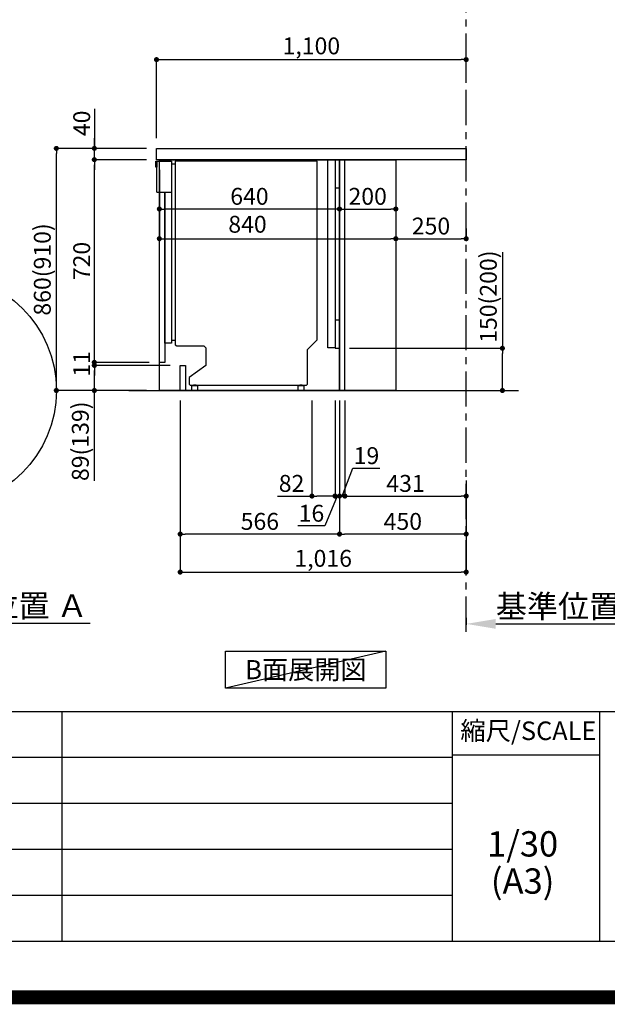
# Model space of a CAD drawing. Extents: x 55896 to 82369, y -13 to 8857.
# Drawn here: x 77339 to 79426, y -13 to 3485 of the extents above; entities that cross this region are included whole.
import ezdxf

# ---------------------------------------------------------------- set-up
doc = ezdxf.new("R2010")
doc.units = 0
doc.header["$LTSCALE"] = 50
doc.header["$MEASUREMENT"] = 0
doc.linetypes.add('CENTER', pattern=[2, 1.25, -0.25, 0.25, -0.25])
doc.linetypes.add('HIDDEN', pattern=[0.375, 0.25, -0.125])
doc.layers.get('0').update_dxf_attribs({"linetype": 'CONTINUOUS'})
doc.layers.get('DEFPOINTS').update_dxf_attribs({"color": 146, "linetype": 'CONTINUOUS'})
for name, color, linetype in [('111-壁仕上', 3, 'CONTINUOUS'), ('120-キャビネット（外）', 7, 'CONTINUOUS'), ('121-キャビネット（中）', 253, 'HIDDEN'), ('122-扉', 6, 'CONTINUOUS'), ('126-甲板', 2, 'CONTINUOUS'), ('150-機器', 8, 'CONTINUOUS'), ('160-文字', 254, 'CONTINUOUS'), ('166-寸法B', 11, 'CONTINUOUS'), ('190-図面外枠', 5, 'CONTINUOUS'), ('191-図面内枠', 4, 'CONTINUOUS')]:
    doc.layers.add(name, color=color, linetype=linetype)
doc.styles.add('KH001', font='txt')
doc.dimstyles.new('KH1xx030', dxfattribs={"dimscale": 30, "dimtxt": 2, "dimasz": 0.6, "dimexe": 0.3, "dimexo": 1.2, "dimgap": 0.5, "dimtad": 3, "dimdec": 1, "dimdsep": 46, "dimlunit": 6, "dimtxsty": 'KH001', "dimblk": 'DOT', "dimcen": 1, "dimdle": 1, "dimclrd": 256, "dimclre": 256, "dimclrt": 256, "dimadec": 0, "dimazin": 0, "dimtfac": 1, "dimtdec": 1, "dimtix": 1, "dimtmove": 2, "dimatfit": 3, "dimldrblk": 'CLOSEDBLANK', "dimfxl": 1, "dimtolj": 1, "dimtzin": 0, "dimlwd": -1, "dimlwe": -1, "dimarcsym": 0})

# ---------------------------------------------------------------- blocks, each defined once
blk = doc.blocks.new('A$C5D946DDC')
at = {"layer": '190-図面外枠'}
blk.add_line((20519, 350.7), (271, 350.7), dxfattribs=at)
at = {"layer": 'DEFPOINTS'}
blk.add_lwpolyline([(0, 0), (20790, 0), (20790, 14700), (0, 14700)], close=True, dxfattribs=at)
blk = doc.blocks.new('*D145')
at = {"layer": '166-寸法B', "transparency": 16777216}
for p, q in [((76898.2, 1361.5), (76898.2, 1337.4)), ((77003.2, 1340.4), (77589.8, 1340.4))]:
    blk.add_line(p, q, dxfattribs=at)
blk.add_solid([(77003.2, 1357.9), (77003.2, 1322.9), (76898.2, 1340.4)], dxfattribs=at)
at = {"layer": 'DEFPOINTS', "color": 0, "transparency": 16777216}
for p in [(76898.2, 1391.5), (77580.8, 1340.4), (77580.8, 1261.1)]:
    blk.add_point(p, dxfattribs=at)
at = {"layer": '166-寸法B', "transparency": 16777216, "insert": (77292, 1402.9), "char_height": 81, "attachment_point": 5, "style": 'KH001'}
blk.add_mtext('\\A1;基準位置 Ａ', dxfattribs=at)
blk = doc.blocks.new('_ClosedBlank')
at = {"color": 0, "linetype": 'ByBlock', "lineweight": -2}
for p, q in [((-1, 0.167), (0, 0)), ((-1, 0.167), (-1, -0.167)), ((0, 0), (-1, -0.167))]:
    blk.add_line(p, q, dxfattribs=at)
blk = doc.blocks.new('_None')
blk = doc.blocks.new('_Dot')
at = {"color": 0, "linetype": 'ByBlock', "lineweight": -2}
blk.add_line((-0.5, 0), (-1, 0), dxfattribs=at)
at = {"color": 0, "linetype": 'ByBlock', "const_width": 0.5}
blk.add_lwpolyline([(-0.25, 0, 1), (0.25, 0, 1)], format="xyb", close=True, dxfattribs=at)
blk = doc.blocks.new('*D322')
at = {"layer": '166-寸法B', "transparency": 16777216}
for p, q in [((79053.8, 2659), (79053.8, 2317.5)), ((78511.2, 2317.5), (79062.8, 2317.5)), ((79053.8, 2185.5), (79053.8, 2299.5)), ((78511.2, 2167.5), (79062.8, 2167.5))]:
    blk.add_line(p, q, dxfattribs=at)
at = {"layer": 'DEFPOINTS', "color": 0, "transparency": 16777216}
for p in [(78475.2, 2317.5), (79053.8, 2317.5), (78475.2, 2167.5)]:
    blk.add_point(p, dxfattribs=at)
at = {"layer": '166-寸法B', "transparency": 16777216, "xscale": 18, "yscale": 18, "zscale": 18}
for p, rotation in [((79053.8, 2317.5), 90), ((79053.8, 2167.5), 270)]:
    blk.add_blockref('_Dot', p, dxfattribs=dict(at, rotation=rotation))
at = {"layer": '166-寸法B', "transparency": 16777216, "insert": (79003.8, 2501), "char_height": 60, "attachment_point": 5, "rotation": 90, "style": 'KH001'}
blk.add_mtext('\\A1;150(200)', dxfattribs=at)
blk = doc.blocks.new('*D305')
at = {"layer": '166-寸法B', "transparency": 16777216}
for p, q in [((77909.2, 2131.5), (77909.2, 1513.5)), ((78925.2, 1685.2), (78925.2, 1513.5)), ((77927.2, 1522.5), (78907.2, 1522.5))]:
    blk.add_line(p, q, dxfattribs=at)
at = {"layer": 'DEFPOINTS', "color": 0, "transparency": 16777216}
for p in [(77909.2, 2167.5), (78925.2, 1721.2), (78925.2, 1522.5)]:
    blk.add_point(p, dxfattribs=at)
at = {"layer": '166-寸法B', "transparency": 16777216, "xscale": 18, "yscale": 18, "zscale": 18, "rotation": 180}
blk.add_blockref('_Dot', (77909.2, 1522.5), dxfattribs=at)
at = {"layer": '166-寸法B', "transparency": 16777216, "xscale": 18, "yscale": 18, "zscale": 18}
blk.add_blockref('_Dot', (78925.2, 1522.5), dxfattribs=at)
at = {"layer": '166-寸法B', "transparency": 16777216, "insert": (78417.2, 1571.3), "char_height": 60, "attachment_point": 5, "style": 'KH001'}
blk.add_mtext('\\A1;1,016', dxfattribs=at)
blk = doc.blocks.new('*D306')
at = {"layer": '166-寸法B', "transparency": 16777216}
for p, q in [((77825.2, 3063.5), (77825.2, 3351.9)), ((77843.2, 3342.9), (78907.2, 3342.9)), ((78925.2, 3285.5), (78925.2, 3351.9))]:
    blk.add_line(p, q, dxfattribs=at)
at = {"layer": 'DEFPOINTS', "color": 0, "transparency": 16777216}
for p in [(78925.2, 3342.9), (78925.2, 3249.5), (77825.2, 3027.5)]:
    blk.add_point(p, dxfattribs=at)
at = {"layer": '166-寸法B', "transparency": 16777216, "xscale": 18, "yscale": 18, "zscale": 18, "rotation": 180}
blk.add_blockref('_Dot', (77825.2, 3342.9), dxfattribs=at)
at = {"layer": '166-寸法B', "transparency": 16777216, "xscale": 18, "yscale": 18, "zscale": 18}
blk.add_blockref('_Dot', (78925.2, 3342.9), dxfattribs=at)
at = {"layer": '166-寸法B', "transparency": 16777216, "insert": (78375.2, 3391.8), "char_height": 60, "attachment_point": 5, "style": 'KH001'}
blk.add_mtext('\\A1;1,100', dxfattribs=at)
blk = doc.blocks.new('*D307')
at = {"layer": '166-寸法B', "transparency": 16777216}
for p, q in [((77789.2, 3027.5), (77460.4, 3027.5)), ((77469.4, 2185.5), (77469.4, 3009.5)), ((77789.7, 2167.5), (77460.4, 2167.5))]:
    blk.add_line(p, q, dxfattribs=at)
at = {"layer": 'DEFPOINTS', "color": 0, "transparency": 16777216}
for p in [(77469.4, 3027.5), (77825.2, 3027.5), (77825.7, 2167.5)]:
    blk.add_point(p, dxfattribs=at)
at = {"layer": '166-寸法B', "transparency": 16777216, "xscale": 18, "yscale": 18, "zscale": 18}
for p, rotation in [((77469.4, 3027.5), 90), ((77469.4, 2167.5), 270)]:
    blk.add_blockref('_Dot', p, dxfattribs=dict(at, rotation=rotation))
at = {"layer": '166-寸法B', "transparency": 16777216, "insert": (77419.4, 2597.5), "char_height": 60, "attachment_point": 5, "rotation": 90, "style": 'KH001'}
blk.add_mtext('\\A1;860(910)', dxfattribs=at)
blk = doc.blocks.new('*D308')
at = {"layer": '166-寸法B', "transparency": 16777216}
for p, q in [((77604.4, 3167.8), (77604.4, 3027.5)), ((77604.4, 3045.5), (77604.4, 3063.5)), ((77789.2, 3027.5), (77595.4, 3027.5)), ((77604.4, 2987.5), (77604.4, 3027.5)), ((77604.4, 2987.5), (77604.4, 3027.5)), ((77789.2, 2987.5), (77595.4, 2987.5)), ((77604.4, 2969.5), (77604.4, 2951.5))]:
    blk.add_line(p, q, dxfattribs=at)
at = {"layer": 'DEFPOINTS', "color": 0, "transparency": 16777216}
for p in [(77604.4, 3027.5), (77825.2, 3027.5), (77825.2, 2987.5)]:
    blk.add_point(p, dxfattribs=at)
at = {"layer": '166-寸法B', "transparency": 16777216, "xscale": 18, "yscale": 18, "zscale": 18}
for p, rotation in [((77604.4, 3027.5), 270), ((77604.4, 2987.5), 90)]:
    blk.add_blockref('_Dot', p, dxfattribs=dict(at, rotation=rotation))
at = {"layer": '166-寸法B', "transparency": 16777216, "insert": (77559.4, 3116.6), "char_height": 60, "attachment_point": 5, "rotation": 90, "style": 'KH001'}
blk.add_mtext('\\A1;40', dxfattribs=at)
blk = doc.blocks.new('*D309')
at = {"layer": '166-寸法B', "transparency": 16777216}
for p, q in [((78475.2, 2131.5), (78475.2, 1648.5)), ((78925.2, 1847.9), (78925.2, 1648.5)), ((78907.2, 1657.5), (78493.2, 1657.5))]:
    blk.add_line(p, q, dxfattribs=at)
at = {"layer": 'DEFPOINTS', "color": 0, "transparency": 16777216}
for p in [(78475.2, 2167.5), (78925.2, 1883.9), (78475.2, 1657.5)]:
    blk.add_point(p, dxfattribs=at)
at = {"layer": '166-寸法B', "transparency": 16777216, "xscale": 18, "yscale": 18, "zscale": 18, "rotation": 180}
blk.add_blockref('_Dot', (78475.2, 1657.5), dxfattribs=at)
at = {"layer": '166-寸法B', "transparency": 16777216, "xscale": 18, "yscale": 18, "zscale": 18}
blk.add_blockref('_Dot', (78925.2, 1657.5), dxfattribs=at)
at = {"layer": '166-寸法B', "transparency": 16777216, "insert": (78700.2, 1702.5), "char_height": 60, "attachment_point": 5, "style": 'KH001'}
blk.add_mtext('\\A1;450', dxfattribs=at)
blk = doc.blocks.new('*D310')
at = {"layer": '166-寸法B', "transparency": 16777216}
for p, q in [((77909.2, 2131.5), (77909.2, 1648.5)), ((78475.2, 2131.5), (78475.2, 1648.5)), ((78457.2, 1657.5), (77927.2, 1657.5))]:
    blk.add_line(p, q, dxfattribs=at)
at = {"layer": 'DEFPOINTS', "color": 0, "transparency": 16777216}
for p in [(77909.2, 2167.5), (78475.2, 2167.5), (77909.2, 1657.5)]:
    blk.add_point(p, dxfattribs=at)
at = {"layer": '166-寸法B', "transparency": 16777216, "xscale": 18, "yscale": 18, "zscale": 18, "rotation": 180}
blk.add_blockref('_Dot', (77909.2, 1657.5), dxfattribs=at)
at = {"layer": '166-寸法B', "transparency": 16777216, "xscale": 18, "yscale": 18, "zscale": 18}
blk.add_blockref('_Dot', (78475.2, 1657.5), dxfattribs=at)
at = {"layer": '166-寸法B', "transparency": 16777216, "insert": (78192.2, 1702.5), "char_height": 60, "attachment_point": 5, "style": 'KH001'}
blk.add_mtext('\\A1;566', dxfattribs=at)
blk = doc.blocks.new('*D311')
at = {"layer": '166-寸法B', "transparency": 16777216}
for p, q in [((77909.2, 2131.5), (77909.2, 1513.5)), ((78925.2, 1685.2), (78925.2, 1513.5)), ((77927.2, 1522.5), (78907.2, 1522.5))]:
    blk.add_line(p, q, dxfattribs=at)
at = {"layer": 'DEFPOINTS', "color": 0, "transparency": 16777216}
for p in [(77909.2, 2167.5), (78925.2, 1721.2), (78925.2, 1522.5)]:
    blk.add_point(p, dxfattribs=at)
at = {"layer": '166-寸法B', "transparency": 16777216, "xscale": 18, "yscale": 18, "zscale": 18, "rotation": 180}
blk.add_blockref('_Dot', (77909.2, 1522.5), dxfattribs=at)
at = {"layer": '166-寸法B', "transparency": 16777216, "xscale": 18, "yscale": 18, "zscale": 18}
blk.add_blockref('_Dot', (78925.2, 1522.5), dxfattribs=at)
at = {"layer": '166-寸法B', "transparency": 16777216, "insert": (78417.2, 1571.3), "char_height": 60, "attachment_point": 5, "style": 'KH001'}
blk.add_mtext('\\A1;1,016', dxfattribs=at)
blk = doc.blocks.new('A$C10992')
at = {"layer": '121-キャビネット（中）', "linetype": 'Continuous', "flags": 128}
for points in [[(-16, 0), (-16, -100), (0, -100), (0, 0)], [(-16, -1), (-16, -669), (-42, -669), (-42, -1)], [(0, -670), (0, -570), (-16, -570), (-16, -670)]]:
    blk.add_lwpolyline(points, close=True, dxfattribs=at)
blk = doc.blocks.new('A$C29902')
at = {"layer": '120-キャビネット（外）'}
blk.add_blockref('A$C10992', (0, 0), dxfattribs=at)
blk = doc.blocks.new('*D312')
at = {"layer": '166-寸法B', "linetype": 'ByBlock', "transparency": 16777216}
for p, q in [((78475.2, 2131.5), (78475.2, 1783.5)), ((78494.2, 2131.5), (78494.2, 1783.5)), ((78484.7, 1792.5), (78523, 1891.2)), ((78523, 1891.2), (78618.8, 1891.2)), ((78457.2, 1792.5), (78439.2, 1792.5)), ((78475.2, 1792.5), (78494.2, 1792.5)), ((78475.2, 1792.5), (78494.2, 1792.5)), ((78512.2, 1792.5), (78530.2, 1792.5))]:
    blk.add_line(p, q, dxfattribs=at)
at = {"layer": 'DEFPOINTS', "color": 0, "transparency": 16777216}
for p in [(78475.2, 2167.5), (78494.2, 2167.5), (78494.2, 1792.5)]:
    blk.add_point(p, dxfattribs=at)
at = {"layer": '166-寸法B', "transparency": 16777216, "xscale": 18, "yscale": 18, "zscale": 18}
blk.add_blockref('_Dot', (78475.2, 1792.5), dxfattribs=at)
at = {"layer": '166-寸法B', "transparency": 16777216, "xscale": 18, "yscale": 18, "zscale": 18, "rotation": 180}
blk.add_blockref('_Dot', (78494.2, 1792.5), dxfattribs=at)
at = {"layer": '166-寸法B', "transparency": 16777216, "insert": (78570.9, 1936.2), "char_height": 60, "attachment_point": 5, "style": 'KH001'}
blk.add_mtext('\\A1;19', dxfattribs=at)
blk = doc.blocks.new('*D313')
at = {"layer": '166-寸法B', "transparency": 16777216}
for p, q in [((78494.2, 1828.5), (78494.2, 1801.5)), ((78925.2, 1828.5), (78925.2, 1801.5)), ((78512.2, 1792.5), (78907.2, 1792.5))]:
    blk.add_line(p, q, dxfattribs=at)
at = {"layer": 'DEFPOINTS', "color": 0, "transparency": 16777216}
for p in [(78494.2, 1792.5), (78925.2, 1792.5), (78925.2, 1792.5)]:
    blk.add_point(p, dxfattribs=at)
at = {"layer": '166-寸法B', "transparency": 16777216, "xscale": 18, "yscale": 18, "zscale": 18, "rotation": 180}
blk.add_blockref('_Dot', (78494.2, 1792.5), dxfattribs=at)
at = {"layer": '166-寸法B', "transparency": 16777216, "xscale": 18, "yscale": 18, "zscale": 18}
blk.add_blockref('_Dot', (78925.2, 1792.5), dxfattribs=at)
at = {"layer": '166-寸法B', "transparency": 16777216, "insert": (78709.7, 1837.5), "char_height": 60, "attachment_point": 5, "style": 'KH001'}
blk.add_mtext('\\A1;431', dxfattribs=at)
blk = doc.blocks.new('*D314')
at = {"layer": '166-寸法B', "transparency": 16777216}
for p, q in [((78377.2, 2131.5), (78377.2, 1783.5)), ((78459.2, 2131.5), (78459.2, 1783.5)), ((78254.7, 1792.5), (78377.2, 1792.5)), ((78441.2, 1792.5), (78395.2, 1792.5))]:
    blk.add_line(p, q, dxfattribs=at)
at = {"layer": 'DEFPOINTS', "color": 0, "transparency": 16777216}
for p in [(78377.2, 2167.5), (78459.2, 2167.5), (78377.2, 1792.5)]:
    blk.add_point(p, dxfattribs=at)
at = {"layer": '166-寸法B', "transparency": 16777216, "xscale": 18, "yscale": 18, "zscale": 18, "rotation": 180}
blk.add_blockref('_Dot', (78377.2, 1792.5), dxfattribs=at)
at = {"layer": '166-寸法B', "transparency": 16777216, "xscale": 18, "yscale": 18, "zscale": 18}
blk.add_blockref('_Dot', (78459.2, 1792.5), dxfattribs=at)
at = {"layer": '166-寸法B', "transparency": 16777216, "insert": (78304.8, 1837.5), "char_height": 60, "attachment_point": 5, "style": 'KH001'}
blk.add_mtext('\\A1;82', dxfattribs=at)
blk = doc.blocks.new('*D315')
at = {"layer": '166-寸法B', "transparency": 16777216}
for p, q in [((78459.2, 2131.5), (78459.2, 1783.5)), ((78475.2, 2131.5), (78475.2, 1783.5)), ((78441.2, 1792.5), (78423.2, 1792.5)), ((78467.2, 1792.5), (78423.5, 1686.4)), ((78459.2, 1792.5), (78475.2, 1792.5)), ((78459.2, 1792.5), (78475.2, 1792.5)), ((78493.2, 1792.5), (78511.2, 1792.5)), ((78423.5, 1686.4), (78327.4, 1686.4))]:
    blk.add_line(p, q, dxfattribs=at)
at = {"layer": 'DEFPOINTS', "color": 0, "transparency": 16777216}
for p in [(78459.2, 2167.5), (78475.2, 2167.5), (78475.2, 1792.5)]:
    blk.add_point(p, dxfattribs=at)
at = {"layer": '166-寸法B', "transparency": 16777216, "xscale": 18, "yscale": 18, "zscale": 18}
blk.add_blockref('_Dot', (78459.2, 1792.5), dxfattribs=at)
at = {"layer": '166-寸法B', "transparency": 16777216, "xscale": 18, "yscale": 18, "zscale": 18, "rotation": 180}
blk.add_blockref('_Dot', (78475.2, 1792.5), dxfattribs=at)
at = {"layer": '166-寸法B', "transparency": 16777216, "insert": (78375.5, 1731.4), "char_height": 60, "attachment_point": 5, "style": 'KH001'}
blk.add_mtext('\\A1;16', dxfattribs=at)
blk = doc.blocks.new('*D316')
at = {"layer": '166-寸法B', "transparency": 16777216}
for p, q in [((77835.2, 2951.5), (77835.2, 2803.2)), ((78475.2, 2951.5), (78475.2, 2803.2)), ((78457.2, 2812.2), (77853.2, 2812.2))]:
    blk.add_line(p, q, dxfattribs=at)
at = {"layer": 'DEFPOINTS', "color": 0, "transparency": 16777216}
for p in [(77835.2, 2987.5), (78475.2, 2987.5), (77835.2, 2812.2)]:
    blk.add_point(p, dxfattribs=at)
at = {"layer": '166-寸法B', "transparency": 16777216, "xscale": 18, "yscale": 18, "zscale": 18, "rotation": 180}
blk.add_blockref('_Dot', (77835.2, 2812.2), dxfattribs=at)
at = {"layer": '166-寸法B', "transparency": 16777216, "xscale": 18, "yscale": 18, "zscale": 18}
blk.add_blockref('_Dot', (78475.2, 2812.2), dxfattribs=at)
at = {"layer": '166-寸法B', "transparency": 16777216, "insert": (78155.2, 2857.2), "char_height": 60, "attachment_point": 5, "style": 'KH001'}
blk.add_mtext('\\A1;640', dxfattribs=at)
blk = doc.blocks.new('*D317')
at = {"layer": '166-寸法B', "transparency": 16777216}
for p, q in [((78475.2, 2951.5), (78475.2, 2803.2)), ((78675.2, 2951.5), (78675.2, 2803.2)), ((78493.2, 2812.2), (78657.2, 2812.2))]:
    blk.add_line(p, q, dxfattribs=at)
at = {"layer": 'DEFPOINTS', "color": 0, "transparency": 16777216}
for p in [(78475.2, 2987.5), (78675.2, 2987.5), (78675.2, 2812.2)]:
    blk.add_point(p, dxfattribs=at)
at = {"layer": '166-寸法B', "transparency": 16777216, "xscale": 18, "yscale": 18, "zscale": 18, "rotation": 180}
blk.add_blockref('_Dot', (78475.2, 2812.2), dxfattribs=at)
at = {"layer": '166-寸法B', "transparency": 16777216, "xscale": 18, "yscale": 18, "zscale": 18}
blk.add_blockref('_Dot', (78675.2, 2812.2), dxfattribs=at)
at = {"layer": '166-寸法B', "transparency": 16777216, "insert": (78575.2, 2857.2), "char_height": 60, "attachment_point": 5, "style": 'KH001'}
blk.add_mtext('\\A1;200', dxfattribs=at)
blk = doc.blocks.new('*D318')
at = {"layer": '166-寸法B', "transparency": 16777216}
for p, q in [((78675.2, 2742.7), (78675.2, 2715.7)), ((78925.2, 2742.7), (78925.2, 2715.7)), ((78693.2, 2706.7), (78907.2, 2706.7))]:
    blk.add_line(p, q, dxfattribs=at)
at = {"layer": 'DEFPOINTS', "color": 0, "transparency": 16777216}
for p in [(78675.2, 2706.7), (78925.2, 2706.7), (78925.2, 2706.7)]:
    blk.add_point(p, dxfattribs=at)
at = {"layer": '166-寸法B', "transparency": 16777216, "xscale": 18, "yscale": 18, "zscale": 18, "rotation": 180}
blk.add_blockref('_Dot', (78675.2, 2706.7), dxfattribs=at)
at = {"layer": '166-寸法B', "transparency": 16777216, "xscale": 18, "yscale": 18, "zscale": 18}
blk.add_blockref('_Dot', (78925.2, 2706.7), dxfattribs=at)
at = {"layer": '166-寸法B', "transparency": 16777216, "insert": (78800.2, 2751.7), "char_height": 60, "attachment_point": 5, "style": 'KH001'}
blk.add_mtext('\\A1;250', dxfattribs=at)
blk = doc.blocks.new('*D319')
at = {"layer": '166-寸法B', "transparency": 16777216}
for p, q in [((77835.2, 2951.5), (77835.2, 2697.7)), ((78675.2, 2951.5), (78675.2, 2697.7)), ((77853.2, 2706.7), (78657.2, 2706.7))]:
    blk.add_line(p, q, dxfattribs=at)
at = {"layer": 'DEFPOINTS', "color": 0, "transparency": 16777216}
for p in [(77835.2, 2987.5), (78675.2, 2987.5), (78675.2, 2706.7)]:
    blk.add_point(p, dxfattribs=at)
at = {"layer": '166-寸法B', "transparency": 16777216, "xscale": 18, "yscale": 18, "zscale": 18, "rotation": 180}
blk.add_blockref('_Dot', (77835.2, 2706.7), dxfattribs=at)
at = {"layer": '166-寸法B', "transparency": 16777216, "xscale": 18, "yscale": 18, "zscale": 18}
blk.add_blockref('_Dot', (78675.2, 2706.7), dxfattribs=at)
at = {"layer": '166-寸法B', "transparency": 16777216, "insert": (78148.3, 2758), "char_height": 60, "attachment_point": 5, "style": 'KH001'}
blk.add_mtext('\\A1;840', dxfattribs=at)
blk = doc.blocks.new('A$C30407')
at = {"layer": '150-機器', "linetype": 'Continuous'}
for p, q in [((-504.5, 0), (-504.5, -652.6)), ((0, 0), (-504.5, 0)), ((0, -635.1), (0, 0)), ((-573.3, -21.2), (-573.3, -0.1)), ((-573.3, -0.1), (-516.9, -0.1)), ((-569.8, -21.2), (-573.3, -21.2)), ((-569.8, -110.1), (-569.8, -0.1)), ((-569.8, -0.1), (-569.8, -21.2)), ((-516.9, -0.1), (-516.9, -631.5)), ((-516.9, -10), (-504.5, -10)), ((-569.8, -110.1), (-516.9, -110.1)), ((-516.9, -646.4), (-541.6, -646.4)), ((-516.9, -631.5), (-516.9, -646.4)), ((-516.9, -636), (-504.5, -636)), ((-504.5, -652.6), (-498.4, -656.2)), ((-498.4, -656.2), (-402.2, -656.2)), ((-402.2, -656.2), (-395.1, -663.2)), ((-395.1, -663.2), (-395.1, -726.7)), ((-34.3, -669.4), (0, -635.1)), ((-34.3, -792), (-34.3, -669.4)), ((-395.1, -726.7), (-455.1, -769.1)), ((-455.1, -769.1), (-455.1, -792)), ((-455.1, -792), (-451.5, -795.6)), ((-451.5, -795.6), (-37.9, -795.6)), ((-444.7, -798.1), (-444.5, -797.8)), ((-444.7, -798.3), (-444.7, -798.1)), ((-444.7, -813.7), (-444.7, -798.3)), ((-444.5, -797.8), (-444.2, -797.6)), ((-444.2, -797.6), (-443.8, -797.4)), ((-443.8, -797.4), (-443.3, -797.2)), ((-443.3, -797.2), (-442.7, -797.1)), ((-442.7, -797.1), (-442.1, -797)), ((-442.1, -797), (-441.4, -797)), ((-441.4, -797), (-428.1, -797)), ((-439, -795), (-430, -795)), ((-439, -797), (-439, -795)), ((-430, -797), (-439, -797)), ((-430, -795), (-430, -797)), ((-428.1, -797), (-427.4, -797)), ((-427.4, -797), (-426.8, -797.1)), ((-426.8, -797.1), (-426.2, -797.2)), ((-426.2, -797.2), (-425.7, -797.4)), ((-425.7, -797.4), (-425.3, -797.6)), ((-425.3, -797.6), (-425, -797.8)), ((-425, -797.8), (-424.8, -798.1)), ((-424.8, -798.1), (-424.7, -798.3)), ((-424.7, -798.3), (-424.7, -813.7)), ((-67.4, -798.1), (-67.2, -797.8)), ((-67.4, -798.3), (-67.4, -798.1)), ((-67.4, -813.7), (-67.4, -798.3)), ((-67.2, -797.8), (-66.9, -797.6)), ((-66.9, -797.6), (-66.4, -797.4)), ((-66.4, -797.4), (-65.9, -797.2)), ((-65.9, -797.2), (-65.4, -797.1)), ((-65.4, -797.1), (-64.7, -797)), ((-64.7, -797), (-64.1, -797)), ((-64.1, -797), (-50.7, -797)), ((-61.7, -795), (-52.7, -795)), ((-61.7, -797), (-61.7, -795)), ((-52.7, -797), (-61.7, -797)), ((-52.7, -795), (-52.7, -797)), ((-50.7, -797), (-50.1, -797)), ((-50.1, -797), (-49.5, -797.1)), ((-49.5, -797.1), (-48.9, -797.2)), ((-48.9, -797.2), (-48.4, -797.4)), ((-48.4, -797.4), (-48, -797.6)), ((-48, -797.6), (-47.7, -797.8)), ((-47.7, -797.8), (-47.5, -798.1)), ((-47.5, -798.1), (-47.4, -798.3)), ((-47.4, -798.3), (-47.4, -813.7)), ((-37.9, -795.6), (-34.3, -792)), ((-444.7, -814), (-444.7, -813.7)), ((-444.5, -814.2), (-444.7, -814)), ((-444.2, -814.5), (-444.5, -814.2)), ((-443.8, -814.7), (-444.2, -814.5)), ((-443.3, -814.8), (-443.8, -814.7)), ((-442.7, -815), (-443.3, -814.8)), ((-442.1, -815), (-442.7, -815)), ((-441.4, -815.1), (-442.1, -815)), ((-428.1, -815.1), (-441.4, -815.1)), ((-427.4, -815), (-428.1, -815.1)), ((-426.8, -815), (-427.4, -815)), ((-426.2, -814.8), (-426.8, -815)), ((-425.7, -814.7), (-426.2, -814.8)), ((-425.3, -814.5), (-425.7, -814.7)), ((-425, -814.2), (-425.3, -814.5)), ((-424.8, -814), (-425, -814.2)), ((-424.7, -813.7), (-424.8, -814)), ((-67.4, -814), (-67.4, -813.7)), ((-67.2, -814.2), (-67.4, -814)), ((-66.9, -814.5), (-67.2, -814.2)), ((-66.4, -814.7), (-66.9, -814.5)), ((-65.9, -814.8), (-66.4, -814.7)), ((-65.4, -815), (-65.9, -814.8)), ((-64.7, -815), (-65.4, -815)), ((-64.1, -815.1), (-64.7, -815)), ((-50.7, -815.1), (-64.1, -815.1)), ((-50.1, -815), (-50.7, -815.1)), ((-49.5, -815), (-50.1, -815)), ((-48.9, -814.8), (-49.5, -815)), ((-48.4, -814.7), (-48.9, -814.8)), ((-48, -814.5), (-48.4, -814.7)), ((-47.7, -814.2), (-48, -814.5)), ((-47.5, -814), (-47.7, -814.2)), ((-47.4, -813.7), (-47.5, -814))]:
    blk.add_line(p, q, dxfattribs=at)
at = {"layer": '150-機器'}
blk.add_line((-541.6, -646.4), (-541.6, -110.1), dxfattribs=at)
blk = doc.blocks.new('*D320')
at = {"layer": '166-寸法B', "transparency": 16777216}
for p, q in [((77873.2, 2256.5), (77595.4, 2256.5)), ((77604.4, 2185.5), (77604.4, 2238.5)), ((77789.7, 2167.5), (77595.4, 2167.5)), ((77604.4, 1846.5), (77604.4, 2167.5))]:
    blk.add_line(p, q, dxfattribs=at)
at = {"layer": 'DEFPOINTS', "color": 0, "transparency": 16777216}
for p in [(77604.4, 2256.5), (77909.2, 2256.5), (77825.7, 2167.5)]:
    blk.add_point(p, dxfattribs=at)
at = {"layer": '166-寸法B', "transparency": 16777216, "xscale": 18, "yscale": 18, "zscale": 18}
for p, rotation in [((77604.4, 2256.5), 90), ((77604.4, 2167.5), 270)]:
    blk.add_blockref('_Dot', p, dxfattribs=dict(at, rotation=rotation))
at = {"layer": '166-寸法B', "transparency": 16777216, "insert": (77554.4, 1987.2), "char_height": 60, "attachment_point": 5, "rotation": 90, "style": 'KH001'}
blk.add_mtext('\\A1;89(139)', dxfattribs=at)
blk = doc.blocks.new('*D321')
at = {"layer": '166-寸法B', "transparency": 16777216}
for p, q in [((77789.2, 2987.5), (77595.4, 2987.5)), ((77604.4, 2285.5), (77604.4, 2969.5)), ((77799.2, 2267.5), (77595.4, 2267.5))]:
    blk.add_line(p, q, dxfattribs=at)
at = {"layer": 'DEFPOINTS', "color": 0, "transparency": 16777216}
for p in [(77604.4, 2987.5), (77825.2, 2987.5), (77835.2, 2267.5)]:
    blk.add_point(p, dxfattribs=at)
at = {"layer": '166-寸法B', "transparency": 16777216, "xscale": 18, "yscale": 18, "zscale": 18}
for p, rotation in [((77604.4, 2987.5), 90), ((77604.4, 2267.5), 270)]:
    blk.add_blockref('_Dot', p, dxfattribs=dict(at, rotation=rotation))
at = {"layer": '166-寸法B', "transparency": 16777216, "insert": (77559.4, 2627.5), "char_height": 60, "attachment_point": 5, "rotation": 90, "style": 'KH001'}
blk.add_mtext('\\A1;720', dxfattribs=at)
blk = doc.blocks.new('*D324')
at = {"layer": '166-寸法B', "transparency": 16777216}
for p, q in [((77604.4, 2285.5), (77604.4, 2303.5)), ((77763.2, 2267.5), (77595.4, 2267.5)), ((77837.2, 2256.5), (77595.4, 2256.5)), ((77604.4, 2256.5), (77604.4, 2267.5)), ((77604.4, 2238.5), (77604.4, 2220.5))]:
    blk.add_line(p, q, dxfattribs=at)
at = {"layer": 'DEFPOINTS', "color": 0, "transparency": 16777216}
for p in [(77604.4, 2267.5), (77799.2, 2267.5), (77873.2, 2256.5)]:
    blk.add_point(p, dxfattribs=at)
at = {"layer": '166-寸法B', "transparency": 16777216, "xscale": 18, "yscale": 18, "zscale": 18}
for p, rotation in [((77604.4, 2267.5), 270), ((77604.4, 2256.5), 90)]:
    blk.add_blockref('_Dot', p, dxfattribs=dict(at, rotation=rotation))
at = {"layer": '166-寸法B', "transparency": 16777216, "insert": (77559.4, 2262), "char_height": 60, "attachment_point": 5, "rotation": 90, "style": 'KH001'}
blk.add_mtext('\\A1;11', dxfattribs=at)
blk = doc.blocks.new('*D325')
at = {"layer": '166-寸法B', "transparency": 16777216}
for p, q in [((78925.2, 1359.5), (78925.2, 1335.4)), ((79030.2, 1338.4), (79616.8, 1338.4))]:
    blk.add_line(p, q, dxfattribs=at)
blk.add_solid([(79030.2, 1355.9), (79030.2, 1320.9), (78925.2, 1338.4)], dxfattribs=at)
at = {"layer": 'DEFPOINTS', "color": 0, "transparency": 16777216}
for p in [(78925.2, 1389.5), (79607.8, 1338.4), (79607.8, 1259.1)]:
    blk.add_point(p, dxfattribs=at)
at = {"layer": '166-寸法B', "transparency": 16777216, "insert": (79319, 1400.9), "char_height": 81, "attachment_point": 5, "style": 'KH001'}
blk.add_mtext('\\A1;基準位置 Ａ', dxfattribs=at)

msp = doc.modelspace()

# ---------------------------------------------------------------- linework, layer by layer
at = {"layer": '111-壁仕上', "color": 253, "linetype": 'CENTER', "ltscale": 2}
msp.add_line((78925.2, 1310.51), (78925.2, 3567.32), dxfattribs=at)
at = {"layer": '111-壁仕上', "ltscale": 2}
msp.add_line((77727.12, 2167.49), (79111.45, 2167.49), dxfattribs=at)
at = {"layer": '120-キャビネット（外）', "color": 6}
msp.add_lwpolyline([(77835.2, 2987.49), (78675.2, 2987.49), (78675.2, 2167.49), (77835.2, 2167.49)], close=True, dxfattribs=at)
at = {"layer": '121-キャビネット（中）', "linetype": 'Continuous', "ltscale": 2}
for p, q in [((78459.2, 2987.49), (77860.2, 2987.49)), ((78475.2, 2167.49), (78475.2, 2317.49)), ((77928.2, 2167.49), (78475.2, 2167.49))]:
    msp.add_line(p, q, dxfattribs=at)
at = {"layer": '121-キャビネット（中）', "linetype": 'Continuous'}
for p, q in [((78475.2, 2987.49), (78459.2, 2987.49)), ((78475.2, 2317.49), (78475.2, 2987.49))]:
    msp.add_line(p, q, dxfattribs=at)
at = {"layer": '122-扉', "color": 253}
for points in [[(78475.2, 2167.49), (78494.2, 2167.49), (78494.2, 2987.49), (78475.2, 2987.49)], [(77835.2, 2267.49), (77835.2, 2872.49), (77854.2, 2872.49), (77854.2, 2267.49)], [(77909.2, 2167.49), (77909.2, 2256.49), (77928.2, 2256.49), (77928.2, 2167.49)]]:
    msp.add_lwpolyline(points, close=True, dxfattribs=at)
at = {"layer": '126-甲板'}
msp.add_lwpolyline([(77825.2, 3027.49), (78925.2, 3027.49), (78925.2, 2987.49), (77825.2, 2987.49)], close=True, dxfattribs=at)
at = {"layer": '160-文字'}
msp.add_lwpolyline([(78070.07, 1241.05), (78640.1, 1241.05), (78640.1, 1110.62), (78070.07, 1110.62)], close=True, dxfattribs=at)
at = {"layer": '191-図面内枠'}
for p, q in [((70032.52, 1027.33), (82181.34, 1027.33)), ((77488.71, 1027.33), (77488.71, 210.4)), ((78875.3, 1027.33), (78875.3, 210.4)), ((79399.03, 1027.33), (79399.03, 210.4)), ((74390.9, 864.4), (78875.3, 864.4)), ((78875.3, 872.98), (79399.03, 872.98)), ((74390.9, 701.4), (78875.3, 701.4)), ((74390.9, 538.4), (78875.3, 538.4)), ((74390.9, 374.4), (78875.3, 374.4))]:
    msp.add_line(p, q, dxfattribs=at)
at = {"layer": 'DEFPOINTS'}
msp.add_line((78640.1, 1241.05), (78070.07, 1110.62), dxfattribs=at)
at = {"layer": 'DEFPOINTS', "color": 1, "const_width": 50}
msp.add_lwpolyline([(69869.94, 11.97), (82343.92, 11.97), (82343.92, 8831.97), (69869.94, 8831.97)], close=True, dxfattribs=at)
at = {"layer": 'DEFPOINTS'}
msp.add_circle((77056.72, 2167.49), 412.71, dxfattribs=at)

# ---------------------------------------------------------------- block references
at = {"layer": '121-キャビネット（中）'}
msp.add_blockref('A$C29902', (78475.2, 2987.49), dxfattribs=at)
at = {"layer": '122-扉'}
msp.add_blockref('A$C30407', (78395.76, 2982.56), dxfattribs=at)
at = {"layer": '190-図面外枠', "xscale": 0.5999999999985448, "yscale": 0.5999999999985448, "zscale": 0.5999999999985448}
msp.add_blockref('A$C5D946DDC', (69869.94, 0), dxfattribs=at)

# ---------------------------------------------------------------- texts
at = {"layer": '160-文字', "insert": (78355.09, 1175.84), "char_height": 68, "attachment_point": 5, "style": 'KH001'}
msp.add_mtext('{\\fArial|b0|i0|c0|p32;B}面展開図', dxfattribs=at)
at = {"layer": '160-文字', "char_height": 90, "attachment_point": 5, "line_spacing_factor": 0.876232, "style": 'KH001'}
for s, insert in [('1/30', (79125.7, 545.27)), ('(A3)', (79125.7, 413.27))]:
    msp.add_mtext(s, dxfattribs=dict(at, insert=insert))
at = {"layer": '191-図面内枠', "insert": (79145.89, 950.16), "char_height": 66, "attachment_point": 5, "line_spacing_factor": 0.782827, "style": 'KH001'}
msp.add_mtext('縮尺/SCALE', dxfattribs=at)

# ---------------------------------------------------------------- dimensions: what is measured, and where the dimension line sits
at = {"layer": '166-寸法B'}
for base, p1, p2, picture, middle in [((78925.2, 3342.95), (77825.2, 3027.49), (78925.2, 3249.51), '*D306', (78375.2, 3391.75)), ((77835.2, 2812.22), (78475.2, 2987.49), (77835.2, 2987.49), '*D316', (78155.2, 2857.22)), ((78675.2, 2812.22), (78475.2, 2987.49), (78675.2, 2987.49), '*D317', (78575.2, 2857.22)), ((78925.2, 2706.68), (78675.2, 2706.68), (78925.2, 2706.68), '*D318', (78800.2, 2751.68)), ((78925.2, 1522.49), (77909.2, 2167.49), (78925.2, 1721.17), '*D305', (78417.2, 1571.3)), ((77909.2, 1657.49), (78475.2, 2167.49), (77909.2, 2167.49), '*D310', (78192.2, 1702.49)), ((78925.2, 1522.49), (77909.2, 2167.49), (78925.2, 1721.17), '*D311', (78417.2, 1571.3)), ((78475.2, 1657.49), (78925.2, 1883.92), (78475.2, 2167.49), '*D309', (78700.2, 1702.49)), ((78925.2, 1792.49), (78494.2, 1792.49), (78925.2, 1792.49), '*D313', (78709.7, 1837.49))]:
    dim = msp.add_linear_dim(base=base, p1=p1, p2=p2, dimstyle='KH1xx030', dxfattribs=at)
    dim.commit()
    dim.dimension.update_dxf_attribs({"geometry": picture, "text_midpoint": middle})
for base, p1, p2, override, picture, middle in [((77604.43, 3027.49), (77825.2, 2987.49), (77825.2, 3027.49), {"dimtmove": 1}, '*D308', (77617.34, 3116.59)), ((79053.83, 2317.49), (78475.2, 2167.49), (78475.2, 2317.49), {"dimpost": '(200)', "dimtmove": 1}, '*D322', (79042.05, 2501.05)), ((77604.43, 2256.49), (77825.73, 2167.49), (77909.2, 2256.49), {"dimpost": '(139)', "dimtmove": 1}, '*D320', (77645.5, 1987.16))]:
    dim = msp.add_linear_dim(base=base, p1=p1, p2=p2, angle=90, dimstyle='KH1xx030', override=override, dxfattribs=at)
    dim.commit()
    dim.dimension.update_dxf_attribs({"geometry": picture, "text_midpoint": middle, "dimtype": 128})
dim = msp.add_linear_dim(base=(77469.43, 3027.49), p1=(77825.73, 2167.49), p2=(77825.2, 3027.49), angle=90, dimstyle='KH1xx030', override={"dimpost": '(910)'}, dxfattribs=at)
dim.commit()
dim.dimension.update_dxf_attribs({"geometry": '*D307', "text_midpoint": (77419.41, 2597.49)})
for base, p1, p2, picture, middle in [((77604.43, 2987.49), (77835.2, 2267.49), (77825.2, 2987.49), '*D321', (77559.43, 2627.49)), ((77604.43, 2267.49), (77873.2, 2256.49), (77799.2, 2267.49), '*D324', (77559.43, 2261.99))]:
    dim = msp.add_linear_dim(base=base, p1=p1, p2=p2, angle=90, dimstyle='KH1xx030', dxfattribs=at)
    dim.commit()
    dim.dimension.update_dxf_attribs({"geometry": picture, "text_midpoint": middle})
dim = msp.add_linear_dim(base=(78675.2, 2706.68), p1=(77835.2, 2987.49), p2=(78675.2, 2987.49), dimstyle='KH1xx030', dxfattribs=at)
dim.commit()
dim.dimension.update_dxf_attribs({"geometry": '*D319', "text_midpoint": (78148.28, 2758.03), "dimtype": 128})
for base, p1, p2, override, picture, middle in [((78377.2, 1792.49), (78459.2, 2167.49), (78377.2, 2167.49), {"dimtmove": 1}, '*D314', (78304.83, 1837.49)), ((78475.2, 1792.49), (78459.2, 2167.49), (78475.2, 2167.49), {"dimtmove": 1}, '*D315', (78408.52, 1686.44)), ((78494.2, 1792.49), (78475.2, 2167.49), (78494.2, 2167.49), {"dimtmove": 1, "dimfxl": 0.5, "dimarcsym": 1}, '*D312', (78538.02, 1891.16))]:
    dim = msp.add_linear_dim(base=base, p1=p1, p2=p2, dimstyle='KH1xx030', override=override, dxfattribs=at)
    dim.commit()
    dim.dimension.update_dxf_attribs({"geometry": picture, "text_midpoint": middle, "dimtype": 128})
for base, p1, p2, picture, middle in [((77580.79, 1340.38), (76898.18, 1391.51), (77580.79, 1261.06), '*D145', (77291.98, 1402.87)), ((79607.81, 1338.39), (78925.2, 1389.52), (79607.81, 1259.07), '*D325', (79319.01, 1400.88))]:
    dim = msp.add_linear_dim(base=base, p1=p1, p2=p2, angle=180, text='基準位置 Ａ', dimstyle='KH1xx030', override={"dimtxt": 2.7, "dimasz": 3.5, "dimexe": 0.1, "dimexo": 1, "dimblk2": 'None', "dimsah": 1, "dimdle": 0.3, "dimse2": 1}, dxfattribs=at)
    dim.commit()
    dim.dimension.update_dxf_attribs({"geometry": picture, "text_midpoint": middle})

doc.saveas('drawing.dxf')
